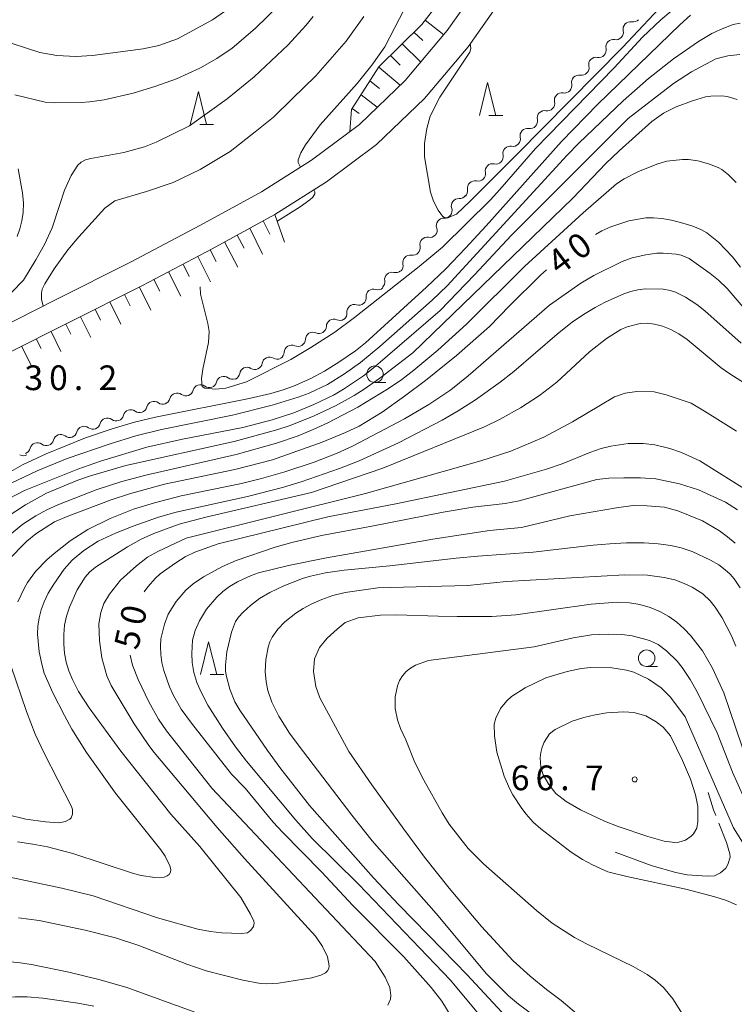
# Model space of a CAD drawing. Units: millimetres. Extents: x -81927 to -80000, y 30000 to 31500.
# Drawn here: x -80592 to -80484, y 30144 to 30293 of the extents above; entities that cross this region are included whole.
import ezdxf

# ---------------------------------------------------------------- set-up
doc = ezdxf.new("R2010")
doc.units = ezdxf.units.MM
for name, color, linetype, lineweight in [('210100_道路縁（街区線）', 7, 'Continuous', 15), ('510200_一条河川、細流', 7, 'Continuous', 15), ('610111_人工斜面(上)', 7, 'Continuous', 9), ('610199_人工斜面(中)', 7, 'Continuous', 9), ('633100_広葉樹林', 7, 'Continuous', 9), ('633200_針葉樹林', 7, 'Continuous', 9), ('710100_等高線（計曲線）', 7, 'Continuous', 20), ('710107_等高線（計曲線）（注記）', 7, 'Continuous', 0), ('710200_等高線（主曲線）', 7, 'Continuous', 9), ('710300_等高線（補助曲線）', 7, 'Continuous', 9), ('731200_図化機測定による標高点', 7, 'Continuous', 20), ('731207_図化機測定による標高点（注記）', 7, 'Continuous', 20)]:
    doc.layers.add(name, color=color, linetype=linetype, lineweight=lineweight)
doc.styles.add('Style-WORKING', font='txt')

msp = doc.modelspace()

# ---------------------------------------------------------------- linework, layer by layer
at = {"layer": '210100_道路縁（街区線）', "flags": 128}
for points in [[(-80522.68, 30298.39), (-80527.54, 30291.52), (-80533.89, 30283.96), (-80540.82, 30277.28), (-80548.1, 30271.86), (-80555.7, 30267.04), (-80565.08, 30261.93), (-80575.58, 30256.39), (-80586.84, 30250.72), (-80596.18, 30246.02), (-80605.17, 30240.7), (-80614.42, 30233.68), (-80621.74, 30227.19), (-80630, 30219.1), (-80640.15, 30209.68), (-80649, 30200.52), (-80657.1, 30192.01), (-80665.4, 30183.58), (-80670.97, 30177.55)], [(-80519.56, 30295.88), (-80524.37, 30289.07), (-80530.96, 30281.23), (-80538.23, 30274.23), (-80545.83, 30268.56), (-80553.67, 30263.59), (-80563.19, 30258.4), (-80573.75, 30252.84), (-80585.04, 30247.15), (-80594.26, 30242.51), (-80602.94, 30237.38), (-80611.88, 30230.59), (-80619.01, 30224.27), (-80627.24, 30216.21), (-80637.35, 30206.83), (-80646.12, 30197.75), (-80654.22, 30189.22), (-80662.51, 30180.82), (-80667.71, 30175.19)]]:
    msp.add_lwpolyline(points, dxfattribs=at)
at = {"layer": '510200_一条河川、細流', "extrusion": (0, 0, -1)}
for centre, start, end in [((80499.319017, 30293.957047), 224.092779, 280.26314), ((80501.92835, 30291.263745), 167.922418, 224.092779), ((80501.92835, 30291.263745), 224.092779, 280.26314), ((80504.537684, 30288.570442), 167.922418, 224.092779), ((80504.537251, 30288.56814), 223.969172, 280.139533), ((80507.140768, 30285.869214), 167.798811, 223.969172), ((80507.140768, 30285.869214), 223.969172, 280.139533), ((80509.744285, 30283.170289), 167.798811, 223.969172), ((80509.744285, 30283.170289), 223.969172, 280.139533), ((80512.347802, 30280.471363), 223.969172, 280.139533), ((80512.347802, 30280.471363), 167.798811, 223.969172), ((80514.951319, 30277.772438), 167.798811, 223.969172), ((80514.951319, 30277.772438), 223.969172, 280.139533), ((80517.554836, 30275.073512), 167.798811, 223.969172), ((80517.554836, 30275.073512), 223.969172, 280.139533), ((80520.158354, 30272.374587), 167.798811, 223.969172), ((80520.147183, 30272.395912), 226.065609, 282.23597), ((80522.847689, 30269.794034), 169.895248, 226.065609), ((80522.847689, 30269.794034), 226.065609, 282.23597), ((80525.645103, 30267.149662), 217.28209, 273.452451), ((80525.548194, 30267.192156), 169.895248, 226.065609), ((80527.916627, 30264.165926), 217.28209, 273.452451), ((80527.916627, 30264.165926), 161.111729, 217.28209), ((80530.164834, 30261.254537), 223.687202, 279.857563), ((80530.188151, 30261.18219), 161.111729, 217.28209), ((80532.755037, 30258.542832), 167.51684, 223.687202), ((80532.755037, 30258.542832), 223.687202, 279.857563), ((80535.345241, 30255.831126), 167.51684, 223.687202), ((80535.360594, 30255.906339), 227.489553, 283.659914), ((80538.124922, 30253.372371), 171.319192, 227.489553), ((80538.027344, 30253.32004), 231.127705, 287.298066), ((80540.946894, 30250.96659), 231.127705, 287.298066), ((80540.946894, 30250.96659), 174.957344, 231.127705), ((80543.866444, 30248.61314), 174.957344, 231.127705), ((80546.984435, 30246.669115), 181.858226, 238.028587), ((80543.803263, 30248.654725), 238.028587, 294.198948), ((80546.970822, 30246.65874), 238.588129, 294.75849), ((80550.171232, 30244.704291), 238.588129, 294.75849), ((80550.171232, 30244.704291), 182.417768, 238.588129), ((80553.371643, 30242.749842), 182.417768, 238.588129), ((80556.701941, 30241.202495), 189.357522, 245.527883), ((80553.288829, 30242.755934), 245.527883, 301.698244), ((80560.115052, 30239.649056), 189.357522, 245.527883), ((80556.701941, 30241.202495), 245.527883, 301.698244), ((80563.615703, 30238.45897), 194.356495, 250.526856), ((80560.080211, 30239.709089), 250.526856, 306.697217), ((80567.154305, 30237.205642), 250.161121, 306.331482), ((80567.151195, 30237.208852), 194.356495, 250.526856), ((80563.615703, 30238.45897), 250.526856, 306.697217), ((80570.681745, 30235.932981), 250.161121, 306.331482), ((80570.681745, 30235.932981), 193.99076, 250.161121), ((80574.204471, 30234.655537), 250.418886, 306.589247), ((80574.209185, 30234.66032), 193.99076, 250.161121), ((80581.270731, 30232.141979), 194.248525, 250.418886), ((80577.737601, 30233.398758), 250.418886, 306.589247), ((80577.737601, 30233.398758), 194.248525, 250.418886), ((80584.803861, 30230.885201), 194.248525, 250.418886), ((80581.270731, 30232.141979), 250.418886, 306.589247), ((80588.341685, 30229.651042), 250.701903, 306.872264), ((80588.341685, 30229.651042), 194.531542, 250.701903), ((80584.80239, 30230.890353), 250.701903, 306.872264), ((80591.880979, 30228.41173), 194.531542, 250.701903), ((80591.863622, 30228.118473), 241.242879, 297.41324)]:
    msp.add_arc(centre, 1.127969, start, end, dxfattribs=at)
at = {"layer": '510200_一条河川、細流'}
for centre, start, end in [((-80499.720305, 30291.735182), 79.787612, 192.026829), ((-80502.329638, 30289.041879), 79.787612, 192.026829), ((-80504.933745, 30286.345413), 79.91122, 192.150437), ((-80507.537262, 30283.646488), 79.91122, 192.150437), ((-80510.140779, 30280.947562), 79.91122, 192.150437), ((-80512.744296, 30278.248637), 79.91122, 192.150437), ((-80515.347813, 30275.549711), 79.91122, 192.150437), ((-80517.95133, 30272.850786), 79.91122, 192.150437), ((-80520.624722, 30270.189178), 77.814783, 190.053999), ((-80523.325228, 30267.5873), 77.814783, 190.053999), ((-80525.78007, 30264.895887), 86.598301, 198.837518), ((-80528.051594, 30261.912151), 86.598301, 198.837518), ((-80530.550384, 30259.029887), 80.19319, 192.432407), ((-80533.140587, 30256.318181), 80.19319, 192.432407), ((-80535.892823, 30253.712153), 76.390839, 188.630055), ((-80538.697732, 30251.164049), 72.752687, 184.991903), ((-80541.617282, 30248.810599), 72.752687, 184.991903), ((-80544.727842, 30246.594902), 65.851805, 178.091022), ((-80547.915472, 30244.608044), 65.292262, 177.531479), ((-80551.115883, 30242.653595), 65.292262, 177.531479), ((-80554.474335, 30240.834399), 58.352509, 170.591725), ((-80557.887447, 30239.280961), 58.352509, 170.591725), ((-80564.964138, 30236.648047), 53.353536, 165.592753), ((-80561.428646, 30237.898166), 53.353536, 165.592753), ((-80568.491153, 30235.386149), 53.719271, 165.958487), ((-80572.018593, 30234.113488), 53.719271, 165.958487), ((-80575.549491, 30232.842076), 53.461505, 165.700722), ((-80579.082621, 30231.585298), 53.461505, 165.700722), ((-80586.156351, 30229.083559), 53.178488, 165.417705), ((-80582.615751, 30230.328519), 53.461505, 165.700722), ((-80589.695646, 30227.844247), 53.178488, 165.417705)]:
    msp.add_arc(centre, 1.129844, start, end, dxfattribs=at)
at = {"layer": '610111_人工斜面(上)', "flags": 128}
for points in [[(-80542.28, 30276.19), (-80542.05, 30279.53), (-80537.88, 30286.03), (-80531.39, 30292.42), (-80524.62, 30301.19), (-80521.21, 30303.35), (-80518.56, 30302.92)], [(-80623.83, 30219.55), (-80619.01, 30224.27), (-80611.88, 30230.59), (-80602.94, 30237.38), (-80594.26, 30242.51), (-80585.04, 30247.15), (-80573.75, 30252.84), (-80563.19, 30258.4), (-80553.67, 30263.59)]]:
    msp.add_lwpolyline(points, dxfattribs=at)
at = {"layer": '610199_人工斜面(中)', "flags": 128}
for points in [[(-80530.87, 30293.09), (-80528.06, 30290.89)], [(-80532.57, 30291.26), (-80531.22, 30290)], [(-80534.35, 30289.51), (-80531.55, 30286.75)], [(-80536.13, 30287.75), (-80534.66, 30286.26)], [(-80537.9, 30285.99), (-80534.66, 30283.21)], [(-80539.25, 30283.89), (-80537.81, 30282.73)], [(-80540.6, 30281.79), (-80538.13, 30279.87)], [(-80541.96, 30279.68), (-80540.9, 30278.95)], [(-80553.67, 30263.59), (-80552.22, 30259.38)], [(-80554.42, 30260.6), (-80555.43, 30262.63)], [(-80559.4, 30260.47), (-80558.35, 30258.48)], [(-80555.56, 30257.59), (-80557.49, 30261.51)], [(-80561.31, 30259.43), (-80559.3, 30255.59)], [(-80565.38, 30257.25), (-80563.42, 30253.39)], [(-80563.49, 30258.25), (-80562.56, 30256.46)], [(-80567.6, 30256.08), (-80566.65, 30254.18)], [(-80569.81, 30254.92), (-80567.95, 30251.22)], [(-80572.02, 30253.75), (-80571.11, 30251.96)], [(-80576.47, 30251.47), (-80575.62, 30249.75)], [(-80574.23, 30252.59), (-80572.5, 30249.09)], [(-80578.7, 30250.34), (-80577.05, 30246.98)], [(-80580.93, 30249.22), (-80580.13, 30247.58)], [(-80585.4, 30246.97), (-80584.64, 30245.42)], [(-80583.16, 30248.09), (-80581.61, 30244.91)], [(-80587.63, 30245.84), (-80586.15, 30242.82)], [(-80589.86, 30244.72), (-80589.13, 30243.24)], [(-80592.1, 30243.6), (-80590.66, 30240.71)]]:
    msp.add_lwpolyline(points, dxfattribs=at)
at = {"layer": '633100_広葉樹林'}
for p, q in [((-80538.49, 30238.11), (-80536.823, 30238.11)), ((-80497.27, 30195.01), (-80495.603, 30195.01))]:
    msp.add_line(p, q, dxfattribs=at)
for centre in [(-80538.49, 30239.36), (-80497.27, 30196.26)]:
    msp.add_circle(centre, 1.249875, dxfattribs=at)
at = {"layer": '633200_針葉樹林'}
for p, q in [((-80521.192, 30278.64), (-80519.108, 30278.64)), ((-80565.072, 30277.27), (-80562.988, 30277.27)), ((-80563.512, 30193.76), (-80561.428, 30193.76))]:
    msp.add_line(p, q, dxfattribs=at)
at = {"layer": '633200_針葉樹林', "flags": 128}
for points in [[(-80522.65, 30278.64), (-80521.4, 30283.64), (-80520.15, 30278.64)], [(-80566.53, 30277.27), (-80565.28, 30282.27), (-80564.03, 30277.27)], [(-80564.97, 30193.76), (-80563.72, 30198.76), (-80562.47, 30193.76)]]:
    msp.add_lwpolyline(points, dxfattribs=at)
at = {"layer": '710100_等高線（計曲線）', "flags": 128}
for points in [[(-80490.63, 30293.86), (-80492.25, 30292.41), (-80504.69, 30280.37), (-80510.21, 30274.68), (-80521.62, 30261.88), (-80524.73, 30258.48), (-80527.75, 30255.38), (-80530.68, 30252.57), (-80539.91, 30244.14), (-80541.43, 30242.93), (-80543.96, 30241.21), (-80546.15, 30239.82), (-80548.2, 30238.69), (-80550.82, 30237.54), (-80552.39, 30236.98), (-80554.27, 30236.44), (-80557.59, 30235.67), (-80571.79, 30232.83), (-80574.99, 30232.06), (-80578.36, 30231.07), (-80582.38, 30229.7), (-80588.38, 30227.27), (-80591.98, 30225.59), (-80597.66, 30222.38)], [(-80588.81, 30249.73), (-80588.81, 30249.74), (-80589.09, 30250.72), (-80589.1, 30251.68), (-80588.95, 30252.27), (-80588.58, 30253.07), (-80587.15, 30255.36), (-80585.06, 30258.22), (-80583.41, 30260.21), (-80579.49, 30264.58), (-80577.94, 30265.7), (-80573.14, 30267.07), (-80569.1, 30268.44), (-80564.98, 30270.42), (-80560.43, 30273.17), (-80556.65, 30276.17), (-80553.9, 30278.4), (-80551.07, 30281.15), (-80547.47, 30284.67), (-80542.83, 30289.91), (-80540.17, 30293.68)], [(-80505.04, 30260.59), (-80504.07, 30261.11), (-80502.69, 30261.72), (-80499.98, 30262.63), (-80497.41, 30263.08), (-80496.21, 30263.12), (-80494.95, 30263.02), (-80493.5, 30262.75), (-80491.76, 30262.3), (-80490.24, 30261.81), (-80489.03, 30261.33), (-80488.14, 30260.84), (-80486.35, 30259.4), (-80484.22, 30257.16), (-80483.05, 30255.63)], [(-80594.23, 30211.05), (-80591.28, 30214), (-80589.93, 30215.14), (-80587.08, 30216.98), (-80584.95, 30217.87), (-80578.53, 30220.28), (-80575.75, 30221.2), (-80570.41, 30222.65), (-80559.76, 30224.9), (-80554.04, 30226.35), (-80546.49, 30229.03), (-80542.95, 30230.49), (-80540.9, 30231.49), (-80537.4, 30233.62), (-80533.98, 30236.02), (-80530.82, 30238.42), (-80526.14, 30242.21), (-80521.13, 30246.62), (-80518.08, 30249.75), (-80513.36, 30254.39), (-80512.46, 30255.22)], [(-80573.49, 30206.32), (-80572.94, 30207.1), (-80571.78, 30208.41), (-80571.05, 30209.06), (-80568.72, 30210.75), (-80567.27, 30211.64), (-80565.83, 30212.36), (-80562.26, 30213.63), (-80545.63, 30217.69), (-80535.33, 30219.7), (-80518.84, 30223.12), (-80512.47, 30224.93), (-80510.08, 30225.76), (-80505.9, 30227.48), (-80504.19, 30228.08), (-80502.72, 30228.46), (-80500.07, 30228.84), (-80497.81, 30228.83), (-80496.05, 30228.64), (-80493.77, 30228.11), (-80491.97, 30227.46), (-80489.2, 30226.2), (-80481.45, 30221.37)], [(-80507.9, 30142.31), (-80510.24, 30144.31), (-80512.46, 30145.98), (-80514.96, 30147.98), (-80517.52, 30150.32), (-80522.34, 30155.52), (-80527.24, 30161.33), (-80530.96, 30166.04), (-80534.13, 30170.31), (-80538.94, 30177.02), (-80542.47, 30182.09), (-80546.83, 30190.26), (-80547.46, 30191.98), (-80547.82, 30194.25), (-80547.64, 30196.15), (-80546.92, 30197.87), (-80545.74, 30199.32), (-80544.2, 30200.68), (-80543.02, 30201.68), (-80541.02, 30202.41), (-80537.67, 30202.77), (-80535.22, 30202.86), (-80528.92, 30202.65), (-80525.99, 30202.57), (-80520.78, 30202.6), (-80517.14, 30202.85), (-80505.71, 30204.44), (-80501.74, 30204.74), (-80499.88, 30204.65), (-80498.28, 30204.4), (-80496.75, 30203.97), (-80495.29, 30203.36), (-80493.92, 30202.6), (-80492.68, 30201.72), (-80491.56, 30200.72), (-80490.55, 30199.64), (-80488.79, 30197.39), (-80487.26, 30194.77), (-80485.57, 30191.01), (-80481.94, 30180.26)], [(-80563.24, 30176.54), (-80570.12, 30185.24), (-80571.32, 30186.99), (-80572.81, 30189.62), (-80574.4, 30193.03), (-80575.29, 30195.19), (-80575.62, 30196.74)], [(-80536.51, 30143.59), (-80536.14, 30144.49), (-80536.08, 30145.04), (-80536.24, 30146.27), (-80536.93, 30147.84), (-80538.47, 30150.23), (-80563.24, 30176.54)], [(-80616.3, 30135.18), (-80608.91, 30144.86), (-80608.12, 30145.79), (-80607.29, 30146.57), (-80605.55, 30147.91), (-80603.5, 30149.03), (-80601.81, 30149.7), (-80599.6, 30150.16), (-80597.89, 30150.29), (-80595.76, 30150.32), (-80592.69, 30150.09), (-80590.57, 30149.75), (-80584.92, 30148.59), (-80580.2, 30147.46), (-80576.11, 30146.27), (-80564.56, 30142.08)]]:
    msp.add_lwpolyline(points, dxfattribs=at)
at = {"layer": '710200_等高線（主曲線）', "flags": 128}
for points in [[(-80549.78, 30270.79), (-80550.12, 30271.51), (-80550.12, 30271.92), (-80549.75, 30272.96), (-80549.02, 30274.17), (-80546.81, 30277.2), (-80541.19, 30283.51), (-80538.97, 30286.26), (-80536.99, 30289.07), (-80533.24, 30296.36)], [(-80524.02, 30289.57), (-80523.96, 30288.79), (-80524.08, 30288.25), (-80528.66, 30281.4), (-80530.13, 30278.53), (-80530.6, 30276.68), (-80530.98, 30274.4), (-80530.98, 30272.34), (-80530.04, 30266.99), (-80529.63, 30265.65), (-80528.88, 30264.28), (-80528.23, 30263.33), (-80527.87, 30263.11), (-80527.4, 30263.1), (-80526.98, 30263.3), (-80526.13, 30263.66), (-80524.05, 30265.61), (-80516.95, 30272.71), (-80500.94, 30288.96), (-80493.8, 30296.61)], [(-80561.16, 30294.5), (-80563.12, 30293.13), (-80568.45, 30290.28), (-80571.27, 30289.28), (-80573.63, 30288.76), (-80581.32, 30287.74), (-80583.89, 30287.58), (-80586.74, 30287.72), (-80589.31, 30288.2), (-80595.62, 30290.21)], [(-80593.14, 30281.78), (-80588.53, 30280.66), (-80587.07, 30280.54), (-80583.07, 30280.59), (-80581.77, 30280.68), (-80579.55, 30281), (-80575.15, 30282.02), (-80571.72, 30283.09), (-80568.61, 30284.22), (-80565.05, 30285.82), (-80562.48, 30287.28), (-80560.17, 30288.86), (-80556.64, 30291.86), (-80553.04, 30295.38)], [(-80493.53, 30294.48), (-80495.13, 30293.13)], [(-80547.86, 30293.68), (-80548.95, 30292.3), (-80551.65, 30289.36), (-80556.8, 30284.51), (-80560.89, 30281.16), (-80566.6, 30277.08), (-80571.68, 30274.6), (-80573.46, 30273.89), (-80576.58, 30273.01), (-80581.58, 30272.09), (-80582.4, 30271.88), (-80583.07, 30271.54), (-80583.54, 30271.11), (-80584.55, 30269.52), (-80585.57, 30267.29), (-80586.35, 30264.96), (-80587.48, 30261.58), (-80588.6, 30259.03), (-80589.95, 30256.7), (-80591.83, 30253.63), (-80595.51, 30249.88), (-80600.76, 30245.15), (-80603.25, 30243.22)], [(-80495.13, 30293.13), (-80497.88, 30290.51), (-80502.2, 30285.84), (-80514.12, 30273.61), (-80519.53, 30267.39), (-80520.98, 30265.85), (-80528.25, 30258.67), (-80531.78, 30255.72), (-80541.57, 30247.97), (-80544.55, 30245.76), (-80548.22, 30243.4), (-80551.26, 30241.6), (-80558, 30238.22), (-80561.11, 30237.23), (-80562.62, 30237.09), (-80564.29, 30237.22), (-80564.68, 30237.52), (-80564.82, 30238.7), (-80564.58, 30240.15), (-80563.74, 30244.18), (-80563.63, 30245.83), (-80563.85, 30247.07), (-80564.95, 30251.51), (-80564.99, 30252.61)], [(-80593.69, 30222.8), (-80589.75, 30224.7), (-80585.2, 30226.57), (-80578.64, 30228.8), (-80574.76, 30230), (-80570.89, 30230.99), (-80560.1, 30233.14), (-80554.09, 30234.65), (-80550.14, 30235.86), (-80548.48, 30236.48), (-80545.68, 30237.81), (-80543.11, 30239.41), (-80540.66, 30241.14), (-80537.74, 30243.57), (-80529.79, 30250.61), (-80527.53, 30252.76), (-80509.32, 30272.63), (-80507.55, 30274.45), (-80500.85, 30280.87), (-80497.01, 30284.24), (-80493.21, 30287.23), (-80489.38, 30289.87), (-80487.37, 30291.07), (-80486.09, 30291.7), (-80484.13, 30292.42), (-80483.1, 30292.67)], [(-80526.91, 30292.46), (-80526.89, 30292.43)], [(-80483.15, 30287.87), (-80484.93, 30287.71), (-80486.77, 30287.22), (-80490.47, 30285.26), (-80493.2, 30283.47), (-80500.06, 30278.15), (-80517.78, 30260.48), (-80523.4, 30254.44), (-80528.6, 30249.02), (-80538.78, 30240.27), (-80540.22, 30239.14), (-80543.27, 30237.08), (-80544.77, 30236.2), (-80547.77, 30234.75), (-80550.8, 30233.52), (-80554.07, 30232.44), (-80558.51, 30231.27), (-80567.67, 30229.5), (-80573.11, 30228.31), (-80580.12, 30226.18), (-80583.54, 30224.96), (-80591.68, 30221.7), (-80594.07, 30220.46)], [(-80583.58, 30223.28), (-80581.62, 30223.95), (-80576.29, 30225.53), (-80559.86, 30229.14), (-80553.35, 30230.93), (-80551.33, 30231.59), (-80547.69, 30233.05), (-80544.49, 30234.58), (-80541.66, 30236.13), (-80540.14, 30237.07), (-80537.75, 30238.75), (-80532.74, 30242.6), (-80508.47, 30266.06), (-80503.44, 30271.33), (-80501.43, 30273.28), (-80496.46, 30277.72), (-80494.7, 30278.99), (-80492.79, 30279.96), (-80490.32, 30280.88), (-80488.36, 30281.44), (-80487.54, 30281.57), (-80485.88, 30281.6), (-80485.07, 30281.5), (-80483.54, 30281.07)], [(-80594.17, 30214.71), (-80591.91, 30216.59), (-80589.93, 30217.85), (-80588.26, 30218.77), (-80586.6, 30219.53), (-80580.78, 30221.8), (-80576.87, 30223.1), (-80573.25, 30224.04), (-80559.52, 30227.2), (-80553.43, 30228.88), (-80550.12, 30230.03), (-80547.88, 30230.95), (-80545.65, 30231.97), (-80541.09, 30234.37), (-80536.44, 30237.19), (-80534.42, 30238.58), (-80532.6, 30239.96), (-80528.96, 30243.02), (-80524.59, 30246.98), (-80515.79, 30255.72), (-80506.91, 30263.85), (-80501.85, 30268.26), (-80500.7, 30269), (-80498.52, 30270.11), (-80495.57, 30271.31), (-80494.2, 30271.68), (-80491.85, 30271.93), (-80490.92, 30271.93), (-80489.48, 30271.75), (-80487.9, 30271.31), (-80486.43, 30270.72), (-80485.88, 30270.41), (-80484.84, 30269.61), (-80483.71, 30268.46)], [(-80592.77, 30260.28), (-80592.36, 30261.43), (-80592.07, 30262.64), (-80591.88, 30263.91), (-80591.83, 30265.3), (-80591.94, 30266.88), (-80592.61, 30270.51)], [(-80553.32, 30262.59), (-80552.8, 30262.89), (-80549.85, 30264.76), (-80548.36, 30265.81), (-80547.91, 30266.23), (-80547.6, 30266.75), (-80547.62, 30267.05), (-80547.75, 30267.34)], [(-80592.68, 30204.81), (-80591.68, 30206.92), (-80591.2, 30207.73), (-80589.97, 30209.4), (-80588.25, 30211.2), (-80587.16, 30212.17), (-80584.74, 30214.06), (-80582.07, 30215.79), (-80578.68, 30217.45), (-80575.12, 30218.86), (-80571.95, 30219.86), (-80567.9, 30220.89), (-80558.75, 30222.76), (-80555.7, 30223.52), (-80552.18, 30224.55), (-80547.73, 30226.02), (-80544.21, 30227.37), (-80541.87, 30228.44), (-80533.98, 30232.58), (-80530.3, 30234.79), (-80526.97, 30237), (-80524.35, 30239.11), (-80512.02, 30249.82), (-80507.25, 30253.16), (-80505.26, 30254.34), (-80500.98, 30256.49), (-80499.46, 30257.05), (-80497.41, 30257.47), (-80495.7, 30257.71), (-80494.76, 30257.73), (-80492.79, 30257.57), (-80492.04, 30257.43), (-80490.84, 30256.91), (-80487.61, 30254.66), (-80486.37, 30253.66), (-80485.04, 30252.37), (-80480.2, 30246.71)], [(-80482.94, 30244.08), (-80488.43, 30248.97), (-80489.65, 30249.95), (-80491.37, 30251.04), (-80492.91, 30251.84), (-80493.72, 30252.08), (-80494.78, 30252.25), (-80497.43, 30252.32), (-80498.63, 30252.18), (-80499.68, 30251.93), (-80500.75, 30251.55), (-80503.54, 30250.28), (-80505.1, 30249.47), (-80506.58, 30248.6), (-80508.51, 30247.29), (-80510.86, 30245.43), (-80517.43, 30239.76), (-80519.48, 30238.17), (-80523.23, 30235.49), (-80525.88, 30233.79), (-80528.3, 30232.4), (-80534.9, 30228.97), (-80540.9, 30226.23), (-80543.85, 30225.04), (-80549.7, 30223.02), (-80552.53, 30222.19), (-80557.84, 30220.81), (-80568.65, 30218.4), (-80571.31, 30217.64), (-80575.19, 30216.3), (-80577.87, 30215.26), (-80580.48, 30214.01), (-80582.64, 30212.6), (-80584.42, 30211.15), (-80585.66, 30209.79), (-80587.23, 30207.52), (-80588.04, 30206.14), (-80588.68, 30204.83), (-80589.14, 30203.59), (-80589.45, 30202.37), (-80589.63, 30201.14), (-80589.67, 30199.89), (-80589.42, 30197.24), (-80588.99, 30195.13), (-80588.66, 30193.99), (-80587.36, 30191.01), (-80585.6, 30187.56), (-80584.45, 30185.49), (-80582.24, 30181.95), (-80577.84, 30175.78), (-80570.99, 30167.18), (-80570.3, 30166.21), (-80569.59, 30164.74), (-80569.46, 30164.18), (-80569.51, 30163.76), (-80569.7, 30163.44), (-80570.02, 30163.2), (-80570.46, 30163.03), (-80571.86, 30162.96), (-80573.94, 30163.27), (-80575.1, 30163.56), (-80584.34, 30166.59), (-80588.19, 30167.62), (-80590.37, 30168.05), (-80592.74, 30168.41)], [(-80584.85, 30204.02), (-80583.65, 30206.63), (-80582.44, 30208.55), (-80581.8, 30209.3), (-80580.86, 30210.1), (-80576.02, 30213.17), (-80573.94, 30214.3), (-80572.02, 30215.19), (-80568.2, 30216.58), (-80564.15, 30217.64), (-80548.1, 30221.4), (-80537.3, 30225.1), (-80521.89, 30231.4), (-80519.51, 30232.54), (-80516.43, 30234.27), (-80513.5, 30236.12), (-80510.92, 30238.14), (-80505.94, 30242.78), (-80503.37, 30244.79), (-80501.2, 30246.13), (-80500.22, 30246.55), (-80498.23, 30247.05), (-80497.18, 30247.09), (-80496.06, 30246.96), (-80494.86, 30246.65), (-80493.62, 30246.16), (-80492.37, 30245.48), (-80491.1, 30244.61), (-80485.97, 30240.33), (-80484.67, 30239.41), (-80479.78, 30236.33)], [(-80483.66, 30230.7), (-80488.47, 30233.76), (-80490.54, 30234.96), (-80494.32, 30236.25), (-80496.12, 30236.68), (-80498.75, 30236.72), (-80500.51, 30236.49), (-80502.16, 30235.91), (-80508.54, 30232.14), (-80512.86, 30229.79), (-80517.89, 30227.69), (-80522.45, 30226.22), (-80539.93, 30221.25), (-80567.12, 30214.47), (-80571.35, 30212.52), (-80573.01, 30211.58), (-80574.68, 30210.29), (-80577.1, 30208.11), (-80578.78, 30206), (-80579.6, 30204.58), (-80580.07, 30203.19), (-80580.39, 30201.47), (-80580.3, 30198.94), (-80579.92, 30196.31), (-80579.14, 30193.6), (-80578.49, 30192.1), (-80575, 30186.29), (-80572.79, 30183.03), (-80571.96, 30181.95), (-80562.42, 30170.56), (-80558.29, 30165.84), (-80547.53, 30154.08), (-80546.43, 30152.52), (-80545.71, 30150.92), (-80545.42, 30149.56), (-80545.48, 30149.14), (-80545.68, 30148.82), (-80546.01, 30148.52), (-80546.69, 30148.14), (-80548.08, 30147.73), (-80553.14, 30146.95), (-80554.93, 30146.84), (-80555.85, 30146.88), (-80558.54, 30147.39), (-80564.1, 30148.81), (-80567.01, 30149.84), (-80574.29, 30152.66), (-80577.84, 30153.79), (-80582.45, 30155), (-80589.43, 30156.45), (-80592.54, 30156.84)], [(-80594.27, 30217.7), (-80591.51, 30219.55), (-80588.31, 30221.29), (-80583.58, 30223.28)], [(-80483.48, 30218.79), (-80485.33, 30219.96), (-80489.4, 30221.79), (-80492.29, 30222.73), (-80495.88, 30223.5), (-80498.22, 30223.65), (-80500.74, 30223.65), (-80503.02, 30223.59), (-80504.84, 30223.39), (-80516.63, 30220.12), (-80518.74, 30219.76), (-80523.66, 30219.17), (-80528.12, 30218.44), (-80538.97, 30216.29), (-80546.58, 30214.88), (-80551.1, 30213.83), (-80553.63, 30213.09), (-80559.56, 30211.07), (-80561.61, 30210.19), (-80564.52, 30208.59), (-80566.05, 30207.53), (-80567.16, 30206.56), (-80568.65, 30204.84), (-80569.87, 30202.96), (-80570.44, 30201.42), (-80570.95, 30199.19), (-80571.04, 30198.01), (-80570.99, 30196.82), (-80570.82, 30195.62), (-80570.54, 30194.39), (-80569.65, 30191.89), (-80569.11, 30190.71)], [(-80519.28, 30138.08), (-80527.03, 30147.37), (-80540.96, 30161.97), (-80548.01, 30168.87), (-80550.49, 30171.67), (-80558, 30180.65), (-80559.65, 30182.81), (-80561.6, 30185.64), (-80563.85, 30189.14), (-80564.82, 30190.98), (-80565.5, 30192.57), (-80565.96, 30194.11), (-80566.21, 30195.6), (-80566.29, 30196.96), (-80566.17, 30198.97), (-80565.76, 30200.47), (-80565.11, 30201.93), (-80564.03, 30203.69), (-80562.5, 30205.52), (-80561.59, 30206.36), (-80560.54, 30207.14), (-80559.34, 30207.86), (-80557.29, 30208.81), (-80556.17, 30209.22), (-80551.62, 30210.35), (-80545.84, 30211.5), (-80529.69, 30214.34), (-80521.11, 30215.62), (-80516.28, 30216.08), (-80508.91, 30217.86), (-80501.82, 30219.07), (-80499.3, 30219.41), (-80497.2, 30219.4), (-80494.56, 30219.16), (-80492.55, 30218.62), (-80488.81, 30217.11), (-80486.21, 30215.6), (-80484.98, 30214.7), (-80483.84, 30213.72)], [(-80517.96, 30141.15), (-80524.51, 30148.19), (-80528.23, 30152.02), (-80534.86, 30158.8), (-80538.71, 30162.92), (-80548.41, 30173.91), (-80552.91, 30179.69), (-80554.78, 30182.25), (-80559.01, 30188.39), (-80559.77, 30189.66), (-80560.5, 30191.58), (-80561.06, 30193.69), (-80561.15, 30194.36), (-80561.16, 30195.19), (-80560.96, 30197.21), (-80560.26, 30200.22), (-80559.64, 30201.82), (-80559.21, 30202.47), (-80558.5, 30203.25), (-80557.36, 30204.28), (-80556.02, 30205.3), (-80554.44, 30206.23), (-80552.31, 30207.23), (-80549.46, 30208.34), (-80548.25, 30208.7), (-80546.01, 30209.19), (-80543.17, 30209.6), (-80536.23, 30210.26), (-80526.17, 30211.45), (-80522.89, 30211.76), (-80514.51, 30212.34), (-80505.39, 30213.39), (-80502.84, 30213.64), (-80500.33, 30213.76), (-80497.67, 30213.75), (-80495.5, 30213.62), (-80493.61, 30213.37), (-80492.01, 30213), (-80490.38, 30212.45), (-80487.57, 30211.15), (-80486.34, 30210.41), (-80485.35, 30209.69), (-80484.6, 30209), (-80484, 30208.32), (-80483.08, 30206.96)], [(-80483.75, 30198.09), (-80484.42, 30199.64), (-80485.81, 30202.37), (-80486.86, 30204.02), (-80487.64, 30204.95), (-80488.76, 30206.03), (-80490.37, 30207.04), (-80491.56, 30207.62), (-80492.98, 30208.14), (-80494.6, 30208.52), (-80497.16, 30208.84), (-80500.59, 30208.93), (-80518.53, 30207.9), (-80524.43, 30207.3), (-80538.05, 30206.92), (-80543.01, 30206.21), (-80544.88, 30205.75), (-80546.57, 30205.17), (-80548.08, 30204.52), (-80549.39, 30203.82), (-80550.5, 30203.09), (-80552.17, 30201.76), (-80553.21, 30200.68)], [(-80595.84, 30163.43), (-80585.99, 30161.37), (-80581.26, 30160.19), (-80571.48, 30156.85), (-80565.37, 30155.14), (-80563.43, 30154.77), (-80561.74, 30154.59), (-80558.79, 30154.45), (-80557.82, 30154.58), (-80557.3, 30155), (-80556.93, 30155.51), (-80556.83, 30156.05), (-80556.87, 30156.36), (-80557.36, 30157.41), (-80558.86, 30159.96), (-80565.06, 30167.67), (-80569.44, 30172.61), (-80577.04, 30182.14), (-80581.86, 30188.74), (-80583.44, 30191.22), (-80584.37, 30193), (-80584.91, 30194.33), (-80585.31, 30195.67), (-80585.58, 30197.03), (-80585.71, 30198.41), (-80585.71, 30199.83), (-80585.57, 30201.25), (-80585.28, 30202.64), (-80584.85, 30204.02)], [(-80553.21, 30200.68), (-80554.06, 30199.46), (-80554.42, 30198.75), (-80554.71, 30197.92), (-80555.06, 30196.02), (-80555.12, 30194.22), (-80554.99, 30192.68), (-80554.73, 30191.37), (-80554.13, 30189.6), (-80553.09, 30187.44), (-80551.44, 30184.87), (-80550.14, 30183.13), (-80542.02, 30172.45), (-80538.91, 30168.54), (-80529.18, 30157.51), (-80521.54, 30148.36), (-80518.23, 30145.01), (-80516.69, 30143.73), (-80510.68, 30139.31)], [(-80534.74, 30192.87), (-80534.31, 30193.58), (-80533.77, 30194.22), (-80533.11, 30194.76), (-80532.34, 30195.21), (-80530.35, 30195.93), (-80514.31, 30198), (-80508.42, 30199.34), (-80505.62, 30199.78), (-80503.11, 30199.93), (-80501.04, 30199.85), (-80499.48, 30199.63), (-80497.73, 30199.2), (-80496.86, 30198.93), (-80495.52, 30198.34), (-80494.26, 30197.39), (-80492.66, 30195.79), (-80491.88, 30194.83), (-80490.67, 30193.04), (-80489.61, 30191.17), (-80486.55, 30184.94), (-80484.23, 30178.98), (-80482.53, 30175.14)], [(-80594.32, 30172.54), (-80591.45, 30171.84), (-80588.46, 30171.4), (-80586.46, 30171.27), (-80585.45, 30171.45), (-80584.79, 30171.81), (-80584.59, 30172.04), (-80584.38, 30172.6), (-80584.38, 30173.31), (-80584.5, 30173.75), (-80588.69, 30181.83), (-80590.06, 30184.75), (-80591.36, 30188.16), (-80593.73, 30195.15)], [(-80480.94, 30165.48), (-80484.1, 30170.49), (-80491.44, 30187.35), (-80493.67, 30190.36), (-80495.07, 30191.74), (-80497.01, 30193.06), (-80499.22, 30194.12), (-80500.31, 30194.45), (-80502.55, 30194.82), (-80505.76, 30194.86), (-80507.2, 30194.7), (-80509.31, 30194.25), (-80512.55, 30193.29), (-80515.72, 30191.78), (-80517.76, 30190.44), (-80518.46, 30189.8), (-80519.42, 30188.61), (-80520.17, 30187.16), (-80520.38, 30186.25), (-80520.37, 30184.45), (-80520.02, 30182.01), (-80518.9, 30178.37), (-80518.09, 30176.5), (-80517.55, 30175.51), (-80516.22, 30173.43), (-80515.56, 30172.56), (-80514.48, 30171.38), (-80513.33, 30170.37), (-80508.7, 30166.82), (-80507.02, 30165.72), (-80505.5, 30164.89), (-80503.16, 30163.83), (-80500.3, 30163.1), (-80491.33, 30161.18), (-80486.94, 30160.05), (-80485.15, 30159.48), (-80483.66, 30158.82)], [(-80491.81, 30142.22), (-80493.32, 30144.57), (-80494.73, 30146.27), (-80495.96, 30147.4), (-80497.17, 30148.25), (-80499.32, 30149.47), (-80506.37, 30152.89), (-80508.2, 30153.88), (-80511.58, 30156.04), (-80513.96, 30157.97), (-80522.02, 30165.06), (-80524.36, 30167.35), (-80527.21, 30171.08), (-80528.28, 30172.78), (-80531.05, 30177.75), (-80532.42, 30180.41), (-80533.8, 30183.88), (-80534.62, 30185.58), (-80535.09, 30186.92), (-80535.41, 30188.63), (-80535.41, 30190.37), (-80535.05, 30192.07), (-80534.74, 30192.87)], [(-80569.11, 30190.71), (-80567.91, 30188.53), (-80566.34, 30186.39), (-80560.27, 30178.67), (-80558.2, 30176.51), (-80553.92, 30171.36), (-80552.52, 30169.83), (-80546.61, 30163.83), (-80541.83, 30158.71), (-80534.12, 30150.95), (-80529.96, 30146.29), (-80528.34, 30144.2), (-80526.78, 30141.63)], [(-80493.64, 30184.47), (-80491.84, 30180.73), (-80490.63, 30177.91), (-80489.84, 30175.51), (-80489.49, 30173.73), (-80489.48, 30171.48), (-80489.67, 30170.48), (-80490.16, 30169.61), (-80490.51, 30169.24), (-80491.4, 30168.64), (-80492.39, 30168.31), (-80492.97, 30168.28), (-80494.63, 30168.51), (-80497.1, 30169.17), (-80501.57, 30170.69), (-80503.64, 30171.51), (-80507.31, 30173.22), (-80509.48, 30174.5), (-80511.06, 30175.73), (-80512.12, 30177.09), (-80512.96, 30178.56), (-80513.3, 30179.71), (-80513.41, 30181.15), (-80513.34, 30181.96), (-80513.14, 30182.75), (-80512.81, 30183.53), (-80512.02, 30184.76), (-80511.17, 30185.46), (-80508.59, 30186.7), (-80506.81, 30187.24), (-80505.08, 30187.65), (-80503.31, 30187.95), (-80500.73, 30188.11), (-80499.21, 30188.01), (-80497.38, 30187.49), (-80495.85, 30186.61), (-80494.76, 30185.78), (-80493.64, 30184.47)], [(-80581.14, 30143.44), (-80583.56, 30143.9), (-80588.85, 30144.65), (-80591.26, 30144.84), (-80593.07, 30144.85), (-80595.48, 30144.68), (-80598, 30144.19), (-80600.89, 30143.18)]]:
    msp.add_lwpolyline(points, dxfattribs=at)
at = {"layer": '710300_等高線（補助曲線）', "flags": 128}
for points in [[(-80486.779, 30172.394), (-80487.11, 30173.24), (-80487.94, 30175.86)], [(-80502.06, 30166.8), (-80496.44, 30164.74), (-80492.82, 30163.71), (-80491.14, 30163.4), (-80488.08, 30163.16), (-80486.95, 30163.23), (-80486.09, 30163.66), (-80485.24, 30164.41), (-80484.93, 30164.94), (-80484.62, 30166.06), (-80484.63, 30166.55), (-80485.17, 30168.28), (-80486.324, 30171.23)]]:
    msp.add_lwpolyline(points, dxfattribs=at)
at = {"layer": '731200_図化機測定による標高点'}
msp.add_circle((-80499.08, 30177.86), 0.375, dxfattribs=at)

# ---------------------------------------------------------------- texts
at = {"layer": '710107_等高線（計曲線）（注記）', "style": 'Style-WORKING'}
for s, rotation, p in [('0', 37, (-80507.485, 30256.497)), ('4', 37, (-80510.48, 30254.24)), ('0', 77, (-80573.626, 30201.024)), ('5', 77, (-80574.47, 30197.37))]:
    msp.add_text(s, height=3.75, rotation=rotation, dxfattribs=at).set_placement(p)
at = {"layer": '731207_図化機測定による標高点（注記）', "style": 'Style-WORKING'}
for s, p in [('3', (-80591.67, 30236.95)), ('0', (-80587.92, 30236.95)), ('2', (-80580.42, 30236.95)), ('.', (-80584.17, 30236.95)), ('6', (-80517.876, 30176.22)), ('6', (-80514.126, 30176.22)), ('7', (-80506.626, 30176.22)), ('.', (-80510.376, 30176.22))]:
    msp.add_text(s, height=3.75, dxfattribs=at).set_placement(p)

doc.saveas('drawing.dxf')
